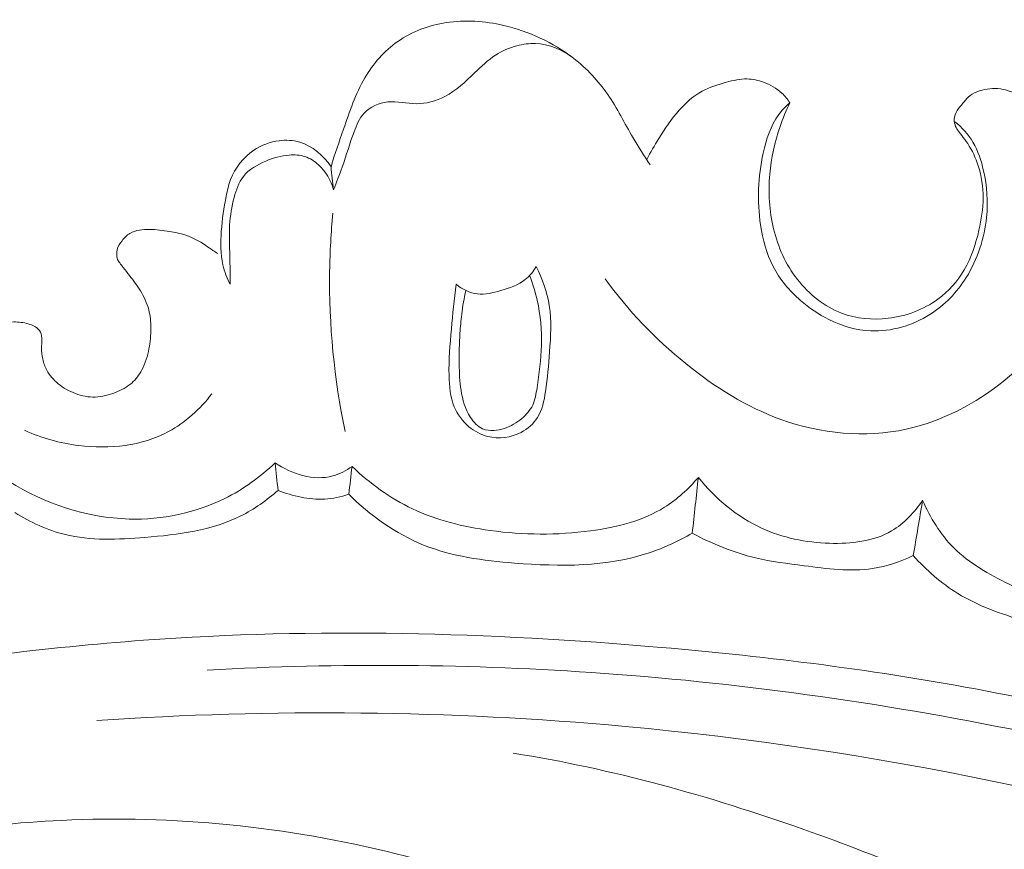
# Model space of a CAD drawing. Units: centimetres. Extents: x 20 to 1149, y -620 to 259.
# Drawn here: x 300 to 304, y -23 to -20 of the extents above; entities that cross this region are included whole.
import ezdxf

# ---------------------------------------------------------------- set-up
doc = ezdxf.new("R2010")
doc.units = ezdxf.units.CM
doc.header["$MEASUREMENT"] = 0
doc.layers.add('layer 1', color=7, linetype='Continuous')

msp = doc.modelspace()

# ---------------------------------------------------------------- linework, layer by layer
at = {"layer": 'layer 1', "color": 250, "lineweight": 20}
for points, knots in [([(301.0446, -20.48865), (301.05887, -20.44155), (301.07541, -20.39519), (301.09151, -20.3486), (301.09151, -20.3486), (301.11408, -20.28285), (301.1358, -20.21644), (301.17108, -20.15651), (301.17108, -20.15651), (301.20212, -20.1036), (301.24376, -20.05582), (301.2943, -20.02049), (301.2943, -20.02049), (301.34771, -19.98305), (301.411, -19.95968), (301.47566, -19.94966), (301.47566, -19.94966), (301.54658, -19.9388), (301.61913, -19.94406), (301.68928, -19.96017), (301.68928, -19.96017), (301.78421, -19.98195), (301.87476, -20.02358), (301.95137, -20.08323), (301.95137, -20.08323), (302.00056, -20.12164), (302.04408, -20.16739), (302.07928, -20.21841), (302.07928, -20.21841), (302.11478, -20.26983), (302.14194, -20.3266), (302.17374, -20.38051), (302.17374, -20.38051), (302.19389, -20.41477), (302.21597, -20.44802), (302.23797, -20.48124)], [0, 0, 0, 0, 0.1, 0.1, 0.1, 0.1, 0.2, 0.2, 0.2, 0.2, 0.3, 0.3, 0.3, 0.3, 0.4, 0.4, 0.4, 0.4, 0.5, 0.5, 0.5, 0.5, 0.6, 0.6, 0.6, 0.6, 0.7, 0.7, 0.7, 0.7, 0.8, 0.8, 0.8, 0.8, 1, 1, 1, 1]), ([(301.05431, -20.57492), (301.06534, -20.54685), (301.07634, -20.51857), (301.08632, -20.4902), (301.08632, -20.4902), (301.10163, -20.44641), (301.11455, -20.40226), (301.13102, -20.35805), (301.13102, -20.35805), (301.1404, -20.33295), (301.15092, -20.30785), (301.16889, -20.28846), (301.16889, -20.28846), (301.19084, -20.26479), (301.2241, -20.24976), (301.25682, -20.24631), (301.25682, -20.24631), (301.29251, -20.24266), (301.32764, -20.25296), (301.36327, -20.25324), (301.36327, -20.25324), (301.40014, -20.25354), (301.43752, -20.24309), (301.47031, -20.22596), (301.47031, -20.22596), (301.51246, -20.20397), (301.54709, -20.17095), (301.58144, -20.13785), (301.58144, -20.13785), (301.60632, -20.11375), (301.6311, -20.08961), (301.66001, -20.07119), (301.66001, -20.07119), (301.68427, -20.05563), (301.71153, -20.04423), (301.73971, -20.03661), (301.73971, -20.03661), (301.76227, -20.03055), (301.78561, -20.02687), (301.80898, -20.02757), (301.80898, -20.02757), (301.86001, -20.02923), (301.91135, -20.05173), (301.95137, -20.08323)], [0, 0, 0, 0, 0.0833333, 0.0833333, 0.0833333, 0.0833333, 0.1666667, 0.1666667, 0.1666667, 0.1666667, 0.25, 0.25, 0.25, 0.25, 0.3333333, 0.3333333, 0.3333333, 0.3333333, 0.4166667, 0.4166667, 0.4166667, 0.4166667, 0.5, 0.5, 0.5, 0.5, 0.5833333, 0.5833333, 0.5833333, 0.5833333, 0.6666667, 0.6666667, 0.6666667, 0.6666667, 0.75, 0.75, 0.75, 0.75, 0.8333333, 0.8333333, 0.8333333, 0.8333333, 1, 1, 1, 1]), ([(302.22542, -20.46217), (302.23893, -20.43531), (302.25389, -20.40917), (302.26967, -20.38346), (302.26967, -20.38346), (302.29269, -20.34627), (302.31741, -20.31008), (302.34682, -20.27717), (302.34682, -20.27717), (302.37168, -20.24942), (302.39976, -20.22392), (302.43196, -20.20632), (302.43196, -20.20632), (302.4601, -20.19101), (302.49126, -20.18162), (302.52284, -20.17298), (302.52284, -20.17298), (302.54852, -20.16612), (302.57439, -20.15973), (302.60038, -20.16033), (302.60038, -20.16033), (302.62092, -20.16075), (302.64146, -20.16565), (302.66126, -20.17282), (302.66126, -20.17282), (302.6868, -20.18212), (302.71093, -20.19538), (302.7305, -20.21381), (302.7305, -20.21381), (302.74177, -20.22442), (302.75144, -20.23667), (302.7596, -20.24984)], [0, 0, 0, 0, 0.1111111, 0.1111111, 0.1111111, 0.1111111, 0.2222222, 0.2222222, 0.2222222, 0.2222222, 0.3333333, 0.3333333, 0.3333333, 0.3333333, 0.4444444, 0.4444444, 0.4444444, 0.4444444, 0.5555556, 0.5555556, 0.5555556, 0.5555556, 0.6666667, 0.6666667, 0.6666667, 0.6666667, 0.7777778, 0.7777778, 0.7777778, 0.7777778, 1, 1, 1, 1]), ([(302.7596, -20.24984), (302.74581, -20.27849), (302.73383, -20.30806), (302.72344, -20.33828), (302.72344, -20.33828), (302.70385, -20.39594), (302.69045, -20.45594), (302.68511, -20.51684), (302.68511, -20.51684), (302.67909, -20.58503), (302.68294, -20.6543), (302.69904, -20.72097), (302.69904, -20.72097), (302.71551, -20.7893), (302.74486, -20.85498), (302.78864, -20.91098), (302.78864, -20.91098), (302.83168, -20.96626), (302.88876, -21.01216), (302.95366, -21.03668), (302.95366, -21.03668), (303.00855, -21.05727), (303.06903, -21.06259), (303.12796, -21.05565), (303.12796, -21.05565), (303.19497, -21.04764), (303.25995, -21.02381), (303.3136, -20.98436), (303.3136, -20.98436), (303.35354, -20.955), (303.38729, -20.91696), (303.41213, -20.87437), (303.41213, -20.87437), (303.43876, -20.82874), (303.45521, -20.77789), (303.46702, -20.72616), (303.46702, -20.72616), (303.47617, -20.68625), (303.48244, -20.64585), (303.48255, -20.60519), (303.48255, -20.60519), (303.48271, -20.56475), (303.47672, -20.52405), (303.46436, -20.48531), (303.46436, -20.48531), (303.45493, -20.4558), (303.44186, -20.42745), (303.42484, -20.40174), (303.42484, -20.40174), (303.41796, -20.39141), (303.41046, -20.38144), (303.40271, -20.3716), (303.40271, -20.3716), (303.39727, -20.36468), (303.3917, -20.35784), (303.38681, -20.35045), (303.38681, -20.35045), (303.38424, -20.34662), (303.38192, -20.34265), (303.37997, -20.33848), (303.37997, -20.33848), (303.37626, -20.33018), (303.37415, -20.32097), (303.37452, -20.31184), (303.37452, -20.31184), (303.37507, -20.30016), (303.3795, -20.28873), (303.38571, -20.27873), (303.38571, -20.27873), (303.39178, -20.26889), (303.39945, -20.26034), (303.4067, -20.25146), (303.4067, -20.25146), (303.41305, -20.24357), (303.41916, -20.23542), (303.42643, -20.22872), (303.42643, -20.22872), (303.44521, -20.21122), (303.47193, -20.20288), (303.498, -20.19873), (303.498, -20.19873), (303.51128, -20.19651), (303.52437, -20.19538), (303.53747, -20.19643), (303.53747, -20.19643), (303.55047, -20.19746), (303.56348, -20.20067), (303.57621, -20.20453), (303.57621, -20.20453), (303.58972, -20.2086), (303.60278, -20.21349), (303.61574, -20.21876), (303.61574, -20.21876), (303.63178, -20.2253), (303.64762, -20.23252), (303.664, -20.23781), (303.664, -20.23781), (303.6863, -20.24496), (303.70984, -20.2484), (303.73324, -20.24973)], [0, 0, 0, 0, 0.0384615, 0.0384615, 0.0384615, 0.0384615, 0.0769231, 0.0769231, 0.0769231, 0.0769231, 0.1153846, 0.1153846, 0.1153846, 0.1153846, 0.1538462, 0.1538462, 0.1538462, 0.1538462, 0.1923077, 0.1923077, 0.1923077, 0.1923077, 0.2307692, 0.2307692, 0.2307692, 0.2307692, 0.2692308, 0.2692308, 0.2692308, 0.2692308, 0.3076923, 0.3076923, 0.3076923, 0.3076923, 0.3461538, 0.3461538, 0.3461538, 0.3461538, 0.3846154, 0.3846154, 0.3846154, 0.3846154, 0.4230769, 0.4230769, 0.4230769, 0.4230769, 0.4615385, 0.4615385, 0.4615385, 0.4615385, 0.5, 0.5, 0.5, 0.5, 0.5384615, 0.5384615, 0.5384615, 0.5384615, 0.5769231, 0.5769231, 0.5769231, 0.5769231, 0.6153846, 0.6153846, 0.6153846, 0.6153846, 0.6538462, 0.6538462, 0.6538462, 0.6538462, 0.6923077, 0.6923077, 0.6923077, 0.6923077, 0.7307692, 0.7307692, 0.7307692, 0.7307692, 0.7692308, 0.7692308, 0.7692308, 0.7692308, 0.8076923, 0.8076923, 0.8076923, 0.8076923, 0.8461538, 0.8461538, 0.8461538, 0.8461538, 0.8846154, 0.8846154, 0.8846154, 0.8846154, 0.9230769, 0.9230769, 0.9230769, 0.9230769, 1, 1, 1, 1]), ([(302.7596, -20.24984), (302.74471, -20.26303), (302.73066, -20.2777), (302.71883, -20.29371), (302.71883, -20.29371), (302.68802, -20.33537), (302.67161, -20.38644), (302.66039, -20.43791), (302.66039, -20.43791), (302.6411, -20.5269), (302.63752, -20.61725), (302.65061, -20.70665), (302.65061, -20.70665), (302.65844, -20.76052), (302.67227, -20.8141), (302.69731, -20.86208), (302.69731, -20.86208), (302.72237, -20.91038), (302.75864, -20.95308), (302.79989, -20.98907), (302.79989, -20.98907), (302.83224, -21.01718), (302.86757, -21.04125), (302.90598, -21.06025), (302.90598, -21.06025), (302.95478, -21.08443), (303.00846, -21.10043), (303.06291, -21.10283), (303.06291, -21.10283), (303.13961, -21.10624), (303.21778, -21.08275), (303.28337, -21.04144), (303.28337, -21.04144), (303.33853, -21.00667), (303.38475, -20.95923), (303.41971, -20.90305), (303.41971, -20.90305), (303.46185, -20.83527), (303.4877, -20.75476), (303.49555, -20.67816), (303.49555, -20.67816), (303.5017, -20.61883), (303.49706, -20.56169), (303.48412, -20.50379), (303.48412, -20.50379), (303.47582, -20.46691), (303.4641, -20.4296), (303.44443, -20.39661), (303.44443, -20.39661), (303.42718, -20.36762), (303.40367, -20.34207), (303.37741, -20.32084)], [0, 0, 0, 0, 0.0714286, 0.0714286, 0.0714286, 0.0714286, 0.1428571, 0.1428571, 0.1428571, 0.1428571, 0.2142857, 0.2142857, 0.2142857, 0.2142857, 0.2857143, 0.2857143, 0.2857143, 0.2857143, 0.3571429, 0.3571429, 0.3571429, 0.3571429, 0.4285714, 0.4285714, 0.4285714, 0.4285714, 0.5, 0.5, 0.5, 0.5, 0.5714286, 0.5714286, 0.5714286, 0.5714286, 0.6428571, 0.6428571, 0.6428571, 0.6428571, 0.7142857, 0.7142857, 0.7142857, 0.7142857, 0.7857143, 0.7857143, 0.7857143, 0.7857143, 0.8571429, 0.8571429, 0.8571429, 0.8571429, 1, 1, 1, 1]), ([(300.66752, -20.92818), (300.6557, -20.90537), (300.64616, -20.88112), (300.64032, -20.85624), (300.64032, -20.85624), (300.6307, -20.81515), (300.63117, -20.7721), (300.63443, -20.72982), (300.63443, -20.72982), (300.6378, -20.68571), (300.6443, -20.64226), (300.65287, -20.59918), (300.65287, -20.59918), (300.657, -20.57801), (300.66171, -20.557), (300.66938, -20.53693), (300.66938, -20.53693), (300.686, -20.49329), (300.71673, -20.45378), (300.75578, -20.42729), (300.75578, -20.42729), (300.78404, -20.40817), (300.81674, -20.3959), (300.85055, -20.39151), (300.85055, -20.39151), (300.87629, -20.3882), (300.9027, -20.38953), (300.92744, -20.39684), (300.92744, -20.39684), (300.97532, -20.41091), (301.01717, -20.44738), (301.0446, -20.48865)], [0, 0, 0, 0, 0.1111111, 0.1111111, 0.1111111, 0.1111111, 0.2222222, 0.2222222, 0.2222222, 0.2222222, 0.3333333, 0.3333333, 0.3333333, 0.3333333, 0.4444444, 0.4444444, 0.4444444, 0.4444444, 0.5555556, 0.5555556, 0.5555556, 0.5555556, 0.6666667, 0.6666667, 0.6666667, 0.6666667, 0.7777778, 0.7777778, 0.7777778, 0.7777778, 1, 1, 1, 1]), ([(300.66752, -20.92818), (300.66707, -20.89328), (300.66722, -20.85844), (300.66636, -20.82353), (300.66636, -20.82353), (300.66548, -20.78456), (300.6633, -20.74544), (300.66567, -20.70676), (300.66567, -20.70676), (300.66783, -20.67217), (300.67353, -20.63794), (300.68264, -20.60373), (300.68264, -20.60373), (300.69004, -20.57569), (300.69972, -20.54766), (300.71688, -20.52555), (300.71688, -20.52555), (300.73753, -20.49913), (300.7688, -20.48116), (300.80086, -20.46777), (300.80086, -20.46777), (300.82908, -20.45591), (300.85783, -20.44773), (300.88798, -20.44533), (300.88798, -20.44533), (300.90795, -20.44373), (300.92852, -20.44479), (300.94735, -20.45097), (300.94735, -20.45097), (300.96599, -20.4571), (300.98301, -20.46828), (300.99769, -20.48191), (300.99769, -20.48191), (301.02487, -20.50693), (301.04442, -20.53999), (301.05431, -20.57492)], [0, 0, 0, 0, 0.1, 0.1, 0.1, 0.1, 0.2, 0.2, 0.2, 0.2, 0.3, 0.3, 0.3, 0.3, 0.4, 0.4, 0.4, 0.4, 0.5, 0.5, 0.5, 0.5, 0.6, 0.6, 0.6, 0.6, 0.7, 0.7, 0.7, 0.7, 0.8, 0.8, 0.8, 0.8, 1, 1, 1, 1]), ([(301.05155, -20.6627), (301.0447, -20.7346), (301.04059, -20.80674), (301.03956, -20.87902), (301.03956, -20.87902), (301.03649, -21.08007), (301.05634, -21.28231), (301.09745, -21.47906)], [0, 0, 0, 0, 0.3333333, 0.3333333, 0.3333333, 0.3333333, 1, 1, 1, 1]), ([(299.66937, -21.22157), (299.67667, -21.20689), (299.68482, -21.19255), (299.69375, -21.17874), (299.69375, -21.17874), (299.70348, -21.1636), (299.71415, -21.14913), (299.72578, -21.13534), (299.72578, -21.13534), (299.74003, -21.11845), (299.75567, -21.10256), (299.77436, -21.09137), (299.77436, -21.09137), (299.79339, -21.08006), (299.81542, -21.07364), (299.83755, -21.07098), (299.83755, -21.07098), (299.85602, -21.06876), (299.87453, -21.06903), (299.89267, -21.07211), (299.89267, -21.07211), (299.90158, -21.07366), (299.91033, -21.07579), (299.91889, -21.07859), (299.91889, -21.07859), (299.92613, -21.08092), (299.93324, -21.08373), (299.93968, -21.0878), (299.93968, -21.0878), (299.94736, -21.09264), (299.95425, -21.09923), (299.95826, -21.1072), (299.95826, -21.1072), (299.96292, -21.11618), (299.96374, -21.127), (299.96363, -21.13745), (299.96363, -21.13745), (299.96345, -21.14706), (299.96243, -21.15632), (299.9622, -21.16571), (299.9622, -21.16571), (299.96184, -21.18004), (299.96342, -21.19449), (299.96673, -21.2087), (299.96673, -21.2087), (299.97008, -21.22313), (299.97509, -21.23719), (299.98224, -21.25029), (299.98224, -21.25029), (299.99276, -21.26952), (300.00769, -21.28634), (300.02474, -21.30043), (300.02474, -21.30043), (300.04399, -21.31628), (300.06579, -21.32858), (300.08921, -21.33729), (300.08921, -21.33729), (300.11302, -21.3461), (300.13836, -21.35129), (300.16337, -21.35057), (300.16337, -21.35057), (300.18913, -21.34976), (300.21445, -21.3427), (300.23864, -21.33303), (300.23864, -21.33303), (300.26071, -21.32423), (300.28182, -21.31329), (300.29945, -21.29807), (300.29945, -21.29807), (300.31507, -21.28446), (300.32793, -21.26739), (300.33774, -21.24894), (300.33774, -21.24894), (300.35091, -21.22438), (300.35865, -21.19736), (300.36389, -21.16996), (300.36389, -21.16996), (300.36872, -21.14442), (300.37155, -21.11863), (300.37142, -21.09265), (300.37142, -21.09265), (300.37143, -21.0695), (300.36909, -21.04622), (300.36316, -21.02391), (300.36316, -21.02391), (300.35653, -20.99891), (300.34532, -20.97503), (300.33177, -20.95288), (300.33177, -20.95288), (300.31954, -20.93307), (300.30538, -20.91459), (300.29131, -20.89614), (300.29131, -20.89614), (300.28349, -20.88586), (300.27566, -20.87559), (300.26765, -20.86557), (300.26765, -20.86557), (300.26319, -20.85997), (300.2587, -20.85446), (300.25452, -20.84862), (300.25452, -20.84862), (300.2514, -20.84454), (300.24855, -20.84021), (300.24674, -20.83556), (300.24674, -20.83556), (300.24415, -20.82882), (300.24387, -20.82126), (300.24397, -20.81382), (300.24397, -20.81382), (300.24403, -20.80875), (300.24429, -20.80373), (300.24529, -20.79903), (300.24529, -20.79903), (300.2478, -20.78665), (300.25523, -20.77564), (300.26336, -20.76545), (300.26336, -20.76545), (300.27189, -20.75495), (300.2812, -20.7454), (300.29242, -20.73866), (300.29242, -20.73866), (300.30329, -20.73204), (300.31595, -20.72798), (300.32862, -20.7257), (300.32862, -20.7257), (300.34086, -20.72351), (300.35325, -20.72301), (300.36554, -20.72322), (300.36554, -20.72322), (300.39093, -20.72375), (300.41626, -20.72749), (300.44151, -20.73151), (300.44151, -20.73151), (300.46037, -20.73458), (300.4794, -20.73781), (300.49767, -20.74342), (300.49767, -20.74342), (300.52575, -20.75218), (300.55232, -20.76674), (300.57671, -20.7835), (300.57671, -20.7835), (300.58541, -20.78956), (300.59385, -20.79575), (300.6026, -20.80161), (300.6026, -20.80161), (300.60873, -20.80571), (300.61491, -20.80961), (300.62121, -20.81344)], [0, 0, 0, 0, 0.0263158, 0.0263158, 0.0263158, 0.0263158, 0.0526316, 0.0526316, 0.0526316, 0.0526316, 0.0789474, 0.0789474, 0.0789474, 0.0789474, 0.1052632, 0.1052632, 0.1052632, 0.1052632, 0.1315789, 0.1315789, 0.1315789, 0.1315789, 0.1578947, 0.1578947, 0.1578947, 0.1578947, 0.1842105, 0.1842105, 0.1842105, 0.1842105, 0.2105263, 0.2105263, 0.2105263, 0.2105263, 0.2368421, 0.2368421, 0.2368421, 0.2368421, 0.2631579, 0.2631579, 0.2631579, 0.2631579, 0.2894737, 0.2894737, 0.2894737, 0.2894737, 0.3157895, 0.3157895, 0.3157895, 0.3157895, 0.3421053, 0.3421053, 0.3421053, 0.3421053, 0.3684211, 0.3684211, 0.3684211, 0.3684211, 0.3947368, 0.3947368, 0.3947368, 0.3947368, 0.4210526, 0.4210526, 0.4210526, 0.4210526, 0.4473684, 0.4473684, 0.4473684, 0.4473684, 0.4736842, 0.4736842, 0.4736842, 0.4736842, 0.5, 0.5, 0.5, 0.5, 0.5263158, 0.5263158, 0.5263158, 0.5263158, 0.5526316, 0.5526316, 0.5526316, 0.5526316, 0.5789474, 0.5789474, 0.5789474, 0.5789474, 0.6052632, 0.6052632, 0.6052632, 0.6052632, 0.6315789, 0.6315789, 0.6315789, 0.6315789, 0.6578947, 0.6578947, 0.6578947, 0.6578947, 0.6842105, 0.6842105, 0.6842105, 0.6842105, 0.7105263, 0.7105263, 0.7105263, 0.7105263, 0.7368421, 0.7368421, 0.7368421, 0.7368421, 0.7631579, 0.7631579, 0.7631579, 0.7631579, 0.7894737, 0.7894737, 0.7894737, 0.7894737, 0.8157895, 0.8157895, 0.8157895, 0.8157895, 0.8421053, 0.8421053, 0.8421053, 0.8421053, 0.8684211, 0.8684211, 0.8684211, 0.8684211, 0.8947368, 0.8947368, 0.8947368, 0.8947368, 0.9210526, 0.9210526, 0.9210526, 0.9210526, 0.9473684, 0.9473684, 0.9473684, 0.9473684, 1, 1, 1, 1]), ([(301.51246, -20.92875), (301.50502, -20.9845), (301.49966, -21.04062), (301.49468, -21.09653), (301.49468, -21.09653), (301.48948, -21.15395), (301.48475, -21.21117), (301.48583, -21.26951), (301.48583, -21.26951), (301.48663, -21.30949), (301.49009, -21.35), (301.50534, -21.38653), (301.50534, -21.38653), (301.51732, -21.4151), (301.53639, -21.44127), (301.56048, -21.46138), (301.56048, -21.46138), (301.58096, -21.4784), (301.60493, -21.4911), (301.63084, -21.49759), (301.63084, -21.49759), (301.67198, -21.50791), (301.71781, -21.50251), (301.75566, -21.48253), (301.75566, -21.48253), (301.78046, -21.46951), (301.80194, -21.45017), (301.81639, -21.42699), (301.81639, -21.42699), (301.83421, -21.39843), (301.84132, -21.36397), (301.84665, -21.32995), (301.84665, -21.32995), (301.85443, -21.28001), (301.85831, -21.23106), (301.86185, -21.18149), (301.86185, -21.18149), (301.86593, -21.12397), (301.86946, -21.06547), (301.86065, -21.00842), (301.86065, -21.00842), (301.85279, -20.95764), (301.83507, -20.90797), (301.81221, -20.86184)], [0, 0, 0, 0, 0.0833333, 0.0833333, 0.0833333, 0.0833333, 0.1666667, 0.1666667, 0.1666667, 0.1666667, 0.25, 0.25, 0.25, 0.25, 0.3333333, 0.3333333, 0.3333333, 0.3333333, 0.4166667, 0.4166667, 0.4166667, 0.4166667, 0.5, 0.5, 0.5, 0.5, 0.5833333, 0.5833333, 0.5833333, 0.5833333, 0.6666667, 0.6666667, 0.6666667, 0.6666667, 0.75, 0.75, 0.75, 0.75, 0.8333333, 0.8333333, 0.8333333, 0.8333333, 1, 1, 1, 1]), ([(301.81221, -20.86184), (301.80116, -20.88025), (301.78738, -20.89769), (301.77069, -20.911), (301.77069, -20.911), (301.74478, -20.93171), (301.71216, -20.94224), (301.67915, -20.95194), (301.67915, -20.95194), (301.6501, -20.96045), (301.6207, -20.96835), (301.5918, -20.96477), (301.5918, -20.96477), (301.56329, -20.96129), (301.53514, -20.9468), (301.51246, -20.92875)], [0, 0, 0, 0, 0.2, 0.2, 0.2, 0.2, 0.4, 0.4, 0.4, 0.4, 0.6, 0.6, 0.6, 0.6, 1, 1, 1, 1]), ([(301.78691, -20.896), (301.79868, -20.92606), (301.80836, -20.95689), (301.81545, -20.98845), (301.81545, -20.98845), (301.8279, -21.04362), (301.83254, -21.10076), (301.83101, -21.15691), (301.83101, -21.15691), (301.82959, -21.21008), (301.82275, -21.26257), (301.81482, -21.316), (301.81482, -21.316), (301.81151, -21.33833), (301.80807, -21.36073), (301.79859, -21.38061), (301.79859, -21.38061), (301.78939, -21.39985), (301.77455, -21.41658), (301.75785, -21.43072), (301.75785, -21.43072), (301.73858, -21.44694), (301.71675, -21.45975), (301.69329, -21.46755), (301.69329, -21.46755), (301.68037, -21.47183), (301.667, -21.47475), (301.6532, -21.47548), (301.6532, -21.47548), (301.63896, -21.47628), (301.62432, -21.4748), (301.61148, -21.46946), (301.61148, -21.46946), (301.59246, -21.46136), (301.57755, -21.44444), (301.566, -21.42627), (301.566, -21.42627), (301.54614, -21.3951), (301.53623, -21.36026), (301.53062, -21.32486), (301.53062, -21.32486), (301.52554, -21.2924), (301.52431, -21.25957), (301.5239, -21.22675), (301.5239, -21.22675), (301.5235, -21.18834), (301.52449, -21.1501), (301.52685, -21.11183), (301.52685, -21.11183), (301.52836, -21.08817), (301.5304, -21.06444), (301.53333, -21.04087), (301.53333, -21.04087), (301.53702, -21.01086), (301.54211, -20.98103), (301.54855, -20.95158)], [0, 0, 0, 0, 0.0666667, 0.0666667, 0.0666667, 0.0666667, 0.1333333, 0.1333333, 0.1333333, 0.1333333, 0.2, 0.2, 0.2, 0.2, 0.2666667, 0.2666667, 0.2666667, 0.2666667, 0.3333333, 0.3333333, 0.3333333, 0.3333333, 0.4, 0.4, 0.4, 0.4, 0.4666667, 0.4666667, 0.4666667, 0.4666667, 0.5333333, 0.5333333, 0.5333333, 0.5333333, 0.6, 0.6, 0.6, 0.6, 0.6666667, 0.6666667, 0.6666667, 0.6666667, 0.7333333, 0.7333333, 0.7333333, 0.7333333, 0.8, 0.8, 0.8, 0.8, 0.8666667, 0.8666667, 0.8666667, 0.8666667, 1, 1, 1, 1]), ([(302.06956, -20.908), (302.15444, -21.02663), (302.25702, -21.13275), (302.37108, -21.22525), (302.37108, -21.22525), (302.47863, -21.31241), (302.59631, -21.38745), (302.72695, -21.43422), (302.72695, -21.43422), (302.87562, -21.48747), (303.041, -21.50417), (303.19526, -21.47064), (303.19526, -21.47064), (303.40571, -21.42504), (303.59557, -21.2861), (303.73054, -21.12169)], [0, 0, 0, 0, 0.2, 0.2, 0.2, 0.2, 0.4, 0.4, 0.4, 0.4, 0.6, 0.6, 0.6, 0.6, 1, 1, 1, 1]), ([(300.5993, -21.33811), (300.55547, -21.39483), (300.50077, -21.4455), (300.43735, -21.47974), (300.43735, -21.47974), (300.33749, -21.53341), (300.21603, -21.54608), (300.10177, -21.53179), (300.10177, -21.53179), (300.03092, -21.52306), (299.96287, -21.50389), (299.89881, -21.47483)], [0, 0, 0, 0, 0.25, 0.25, 0.25, 0.25, 0.5, 0.5, 0.5, 0.5, 1, 1, 1, 1]), ([(300.83582, -21.59656), (300.78022, -21.64969), (300.71666, -21.69562), (300.6473, -21.72996), (300.6473, -21.72996), (300.53757, -21.78441), (300.41319, -21.81018), (300.28979, -21.80673), (300.28979, -21.80673), (300.13121, -21.80211), (299.97417, -21.74912), (299.84099, -21.66676)], [0, 0, 0, 0, 0.25, 0.25, 0.25, 0.25, 0.5, 0.5, 0.5, 0.5, 1, 1, 1, 1]), ([(301.12338, -21.60992), (301.10161, -21.62545), (301.07739, -21.63863), (301.05146, -21.64563), (301.05146, -21.64563), (300.98024, -21.66503), (300.89655, -21.63829), (300.83582, -21.59656)], [0, 0, 0, 0, 0.3333333, 0.3333333, 0.3333333, 0.3333333, 1, 1, 1, 1]), ([(302.41796, -21.65095), (302.38156, -21.69365), (302.33916, -21.7326), (302.29151, -21.7624), (302.29151, -21.7624), (302.20969, -21.81352), (302.11226, -21.83756), (302.01496, -21.85073), (302.01496, -21.85073), (301.88961, -21.86771), (301.76449, -21.86669), (301.64021, -21.84962), (301.64021, -21.84962), (301.53985, -21.83577), (301.44, -21.81149), (301.34867, -21.76819), (301.34867, -21.76819), (301.26551, -21.72872), (301.18945, -21.67348), (301.12338, -21.60992)], [0, 0, 0, 0, 0.1666667, 0.1666667, 0.1666667, 0.1666667, 0.3333333, 0.3333333, 0.3333333, 0.3333333, 0.5, 0.5, 0.5, 0.5, 0.6666667, 0.6666667, 0.6666667, 0.6666667, 1, 1, 1, 1]), ([(303.25646, -21.7361), (303.22657, -21.78154), (303.18736, -21.82356), (303.14057, -21.85101), (303.14057, -21.85101), (303.07281, -21.89079), (302.98927, -21.90001), (302.90812, -21.89733), (302.90812, -21.89733), (302.81915, -21.89434), (302.73302, -21.8771), (302.65439, -21.84076), (302.65439, -21.84076), (302.5625, -21.79835), (302.48077, -21.7299), (302.41796, -21.65095)], [0, 0, 0, 0, 0.2, 0.2, 0.2, 0.2, 0.4, 0.4, 0.4, 0.4, 0.6, 0.6, 0.6, 0.6, 1, 1, 1, 1]), ([(300.84661, -21.69943), (300.80401, -21.73646), (300.75718, -21.77002), (300.70696, -21.79527), (300.70696, -21.79527), (300.59824, -21.84979), (300.47341, -21.86526), (300.34892, -21.87542), (300.34892, -21.87542), (300.2476, -21.88363), (300.14652, -21.88838), (300.05028, -21.86458), (300.05028, -21.86458), (299.98423, -21.84826), (299.92056, -21.81858), (299.86262, -21.78251)], [0, 0, 0, 0, 0.2, 0.2, 0.2, 0.2, 0.4, 0.4, 0.4, 0.4, 0.6, 0.6, 0.6, 0.6, 1, 1, 1, 1]), ([(301.11099, -21.71402), (301.08231, -21.72419), (301.05202, -21.73081), (301.02158, -21.73239), (301.02158, -21.73239), (300.99177, -21.73395), (300.96177, -21.73058), (300.93245, -21.7248), (300.93245, -21.7248), (300.90303, -21.71899), (300.87421, -21.71065), (300.84661, -21.69943)], [0, 0, 0, 0, 0.25, 0.25, 0.25, 0.25, 0.5, 0.5, 0.5, 0.5, 1, 1, 1, 1]), ([(302.3953, -21.85973), (302.34403, -21.88873), (302.29019, -21.91432), (302.23442, -21.93304), (302.23442, -21.93304), (302.07543, -21.98654), (301.90149, -21.9849), (301.73037, -21.97127), (301.73037, -21.97127), (301.61319, -21.96188), (301.49726, -21.94692), (301.39049, -21.90389), (301.39049, -21.90389), (301.28636, -21.8618), (301.19098, -21.79319), (301.11099, -21.71402)], [0, 0, 0, 0, 0.2, 0.2, 0.2, 0.2, 0.4, 0.4, 0.4, 0.4, 0.6, 0.6, 0.6, 0.6, 1, 1, 1, 1]), ([(304.31965, -22.08865), (304.28041, -22.10876), (304.23935, -22.12535), (304.1969, -22.13802), (304.1969, -22.13802), (304.10066, -22.16675), (303.99677, -22.17559), (303.89782, -22.16152), (303.89782, -22.16152), (303.78688, -22.14577), (303.68216, -22.10134), (303.5802, -22.05072), (303.5802, -22.05072), (303.50507, -22.01339), (303.43145, -21.97284), (303.37329, -21.91481), (303.37329, -21.91481), (303.323, -21.86467), (303.28434, -21.80148), (303.25646, -21.7361)], [0, 0, 0, 0, 0.1666667, 0.1666667, 0.1666667, 0.1666667, 0.3333333, 0.3333333, 0.3333333, 0.3333333, 0.5, 0.5, 0.5, 0.5, 0.6666667, 0.6666667, 0.6666667, 0.6666667, 1, 1, 1, 1]), ([(303.22136, -21.94369), (303.17324, -21.96589), (303.12192, -21.98357), (303.06966, -21.99154), (303.06966, -21.99154), (302.98549, -22.00452), (302.89898, -21.99236), (302.81348, -21.98142), (302.81348, -21.98142), (302.75207, -21.97344), (302.69117, -21.96623), (302.63162, -21.95193), (302.63162, -21.95193), (302.54956, -21.93239), (302.46981, -21.89969), (302.3953, -21.85973)], [0, 0, 0, 0, 0.2, 0.2, 0.2, 0.2, 0.4, 0.4, 0.4, 0.4, 0.6, 0.6, 0.6, 0.6, 1, 1, 1, 1]), ([(304.29904, -22.22337), (304.23217, -22.23723), (304.16401, -22.24637), (304.09573, -22.24925), (304.09573, -22.24925), (303.94094, -22.25565), (303.7856, -22.22971), (303.63524, -22.18668), (303.63524, -22.18668), (303.5487, -22.16195), (303.46384, -22.13156), (303.38798, -22.08489), (303.38798, -22.08489), (303.32595, -22.04674), (303.27005, -21.99774), (303.22136, -21.94369)], [0, 0, 0, 0, 0.2, 0.2, 0.2, 0.2, 0.4, 0.4, 0.4, 0.4, 0.6, 0.6, 0.6, 0.6, 1, 1, 1, 1]), ([(297.35285, -22.92799), (297.44819, -22.88385), (297.54489, -22.84228), (297.64287, -22.80397), (297.64287, -22.80397), (297.86515, -22.71703), (298.09412, -22.64711), (298.32536, -22.58728), (298.32536, -22.58728), (298.62852, -22.50886), (298.93569, -22.44775), (299.2445, -22.39603), (299.2445, -22.39603), (299.60894, -22.335), (299.97579, -22.28698), (300.3442, -22.26017), (300.3442, -22.26017), (300.98725, -22.21332), (301.63512, -22.23083), (302.2788, -22.28683), (302.2788, -22.28683), (302.68576, -22.32214), (303.09091, -22.37283), (303.49116, -22.44935), (303.49116, -22.44935), (303.9456, -22.53629), (304.39359, -22.65642), (304.83668, -22.79305), (304.83668, -22.79305), (305.43632, -22.97806), (306.02696, -23.19316), (306.59486, -23.45673), (306.59486, -23.45673), (306.9447, -23.61917), (307.28589, -23.79997), (307.61581, -24.00264), (307.61581, -24.00264), (308.13522, -24.32174), (308.62651, -24.69487), (309.03751, -25.14228), (309.03751, -25.14228), (309.36694, -25.50095), (309.64488, -25.90734), (309.8708, -26.33984), (309.8708, -26.33984), (310.05492, -26.69207), (310.20455, -27.06158), (310.30274, -27.44541), (310.30274, -27.44541), (310.35419, -27.64639), (310.39154, -27.85143), (310.40591, -28.05807), (310.40591, -28.05807), (310.41212, -28.14793), (310.41408, -28.23817), (310.41032, -28.32805), (310.41032, -28.32805), (310.40869, -28.36705), (310.40608, -28.40587), (310.40092, -28.4445), (310.40092, -28.4445), (310.39766, -28.46924), (310.39341, -28.4938), (310.38763, -28.51793), (310.38763, -28.51793), (310.3841, -28.53283), (310.38002, -28.54747), (310.37733, -28.56271), (310.37733, -28.56271), (310.3759, -28.57082), (310.37483, -28.57914), (310.3758, -28.5872), (310.3758, -28.5872), (310.37729, -28.59976), (310.38371, -28.61172), (310.39228, -28.62158), (310.39228, -28.62158), (310.40495, -28.63611), (310.42213, -28.64599), (310.44032, -28.65147), (310.44032, -28.65147), (310.46817, -28.65995), (310.49836, -28.65851), (310.52687, -28.65119), (310.52687, -28.65119), (310.57036, -28.64005), (310.60979, -28.61512), (310.63965, -28.58285)], [0, 0, 0, 0, 0.0434783, 0.0434783, 0.0434783, 0.0434783, 0.0869565, 0.0869565, 0.0869565, 0.0869565, 0.1304348, 0.1304348, 0.1304348, 0.1304348, 0.173913, 0.173913, 0.173913, 0.173913, 0.2173913, 0.2173913, 0.2173913, 0.2173913, 0.2608696, 0.2608696, 0.2608696, 0.2608696, 0.3043478, 0.3043478, 0.3043478, 0.3043478, 0.3478261, 0.3478261, 0.3478261, 0.3478261, 0.3913043, 0.3913043, 0.3913043, 0.3913043, 0.4347826, 0.4347826, 0.4347826, 0.4347826, 0.4782609, 0.4782609, 0.4782609, 0.4782609, 0.5217391, 0.5217391, 0.5217391, 0.5217391, 0.5652174, 0.5652174, 0.5652174, 0.5652174, 0.6086957, 0.6086957, 0.6086957, 0.6086957, 0.6521739, 0.6521739, 0.6521739, 0.6521739, 0.6956522, 0.6956522, 0.6956522, 0.6956522, 0.7391304, 0.7391304, 0.7391304, 0.7391304, 0.7826087, 0.7826087, 0.7826087, 0.7826087, 0.826087, 0.826087, 0.826087, 0.826087, 0.8695652, 0.8695652, 0.8695652, 0.8695652, 0.9130435, 0.9130435, 0.9130435, 0.9130435, 1, 1, 1, 1]), ([(300.58214, -22.37151), (301.07588, -22.34494), (301.57215, -22.34845), (302.0659, -22.38406), (302.0659, -22.38406), (302.60719, -22.42305), (303.14558, -22.50079), (303.6773, -22.61103), (303.6773, -22.61103), (304.31764, -22.74385), (304.94819, -22.92377), (305.56211, -23.14919), (305.56211, -23.14919), (306.11556, -23.35247), (306.65552, -23.59259), (307.17241, -23.87642), (307.17241, -23.87642), (307.56731, -24.09325), (307.94879, -24.33551), (308.30405, -24.61189), (308.30405, -24.61189), (308.56357, -24.81384), (308.80921, -25.03394), (309.03411, -25.27411), (309.03411, -25.27411), (309.3185, -25.57797), (309.56978, -25.91383), (309.77739, -26.27343), (309.77739, -26.27343), (309.85702, -26.41126), (309.93025, -26.5527), (309.99729, -26.69698), (309.99729, -26.69698), (310.09054, -26.89808), (310.17173, -27.10486), (310.23858, -27.31615), (310.23858, -27.31615), (310.30748, -27.53424), (310.36111, -27.75721), (310.39964, -27.9822)], [0, 0, 0, 0, 0.0909091, 0.0909091, 0.0909091, 0.0909091, 0.1818182, 0.1818182, 0.1818182, 0.1818182, 0.2727273, 0.2727273, 0.2727273, 0.2727273, 0.3636364, 0.3636364, 0.3636364, 0.3636364, 0.4545455, 0.4545455, 0.4545455, 0.4545455, 0.5454545, 0.5454545, 0.5454545, 0.5454545, 0.6363636, 0.6363636, 0.6363636, 0.6363636, 0.7272727, 0.7272727, 0.7272727, 0.7272727, 0.8181818, 0.8181818, 0.8181818, 0.8181818, 1, 1, 1, 1]), ([(300.16867, -22.56006), (300.82552, -22.51665), (301.48726, -22.52235), (302.14391, -22.58247), (302.14391, -22.58247), (303.0698, -22.66736), (303.98575, -22.86056), (304.87431, -23.1379), (304.87431, -23.1379), (305.48542, -23.3287), (306.08358, -23.55928), (306.65418, -23.84821), (306.65418, -23.84821), (307.26989, -24.15998), (307.85349, -24.53973), (308.37859, -24.9882), (308.37859, -24.9882), (308.80583, -25.35314), (309.19421, -25.76363), (309.51898, -26.22252), (309.51898, -26.22252), (309.77283, -26.5812), (309.98777, -26.96963), (310.13157, -27.38278), (310.13157, -27.38278), (310.2141, -27.62013), (310.27326, -27.86572), (310.30852, -28.1144), (310.30852, -28.1144), (310.3265, -28.24138), (310.33829, -28.36934), (310.3397, -28.49731), (310.3397, -28.49731), (310.34027, -28.55975), (310.33855, -28.62218), (310.3346, -28.68441)], [0, 0, 0, 0, 0.1, 0.1, 0.1, 0.1, 0.2, 0.2, 0.2, 0.2, 0.3, 0.3, 0.3, 0.3, 0.4, 0.4, 0.4, 0.4, 0.5, 0.5, 0.5, 0.5, 0.6, 0.6, 0.6, 0.6, 0.7, 0.7, 0.7, 0.7, 0.8, 0.8, 0.8, 0.8, 1, 1, 1, 1]), ([(304.30675, -24.23918), (304.31868, -24.23586), (304.33018, -24.23034), (304.34016, -24.22284), (304.34016, -24.22284), (304.34998, -24.21551), (304.3586, -24.20618), (304.36429, -24.19583), (304.36429, -24.19583), (304.37929, -24.16845), (304.37438, -24.13314), (304.36579, -24.10064), (304.36579, -24.10064), (304.34991, -24.0414), (304.32142, -23.99163), (304.28799, -23.94505), (304.28799, -23.94505), (304.21777, -23.84722), (304.12613, -23.76366), (304.03464, -23.68108), (304.03464, -23.68108), (303.91664, -23.5744), (303.79889, -23.46945), (303.67097, -23.379), (303.67097, -23.379), (303.41339, -23.1969), (303.11396, -23.07372), (302.81171, -22.96741), (302.81171, -22.96741), (302.45563, -22.84226), (302.09548, -22.74068), (301.72577, -22.68274)], [0, 0, 0, 0, 0.1111111, 0.1111111, 0.1111111, 0.1111111, 0.2222222, 0.2222222, 0.2222222, 0.2222222, 0.3333333, 0.3333333, 0.3333333, 0.3333333, 0.4444444, 0.4444444, 0.4444444, 0.4444444, 0.5555556, 0.5555556, 0.5555556, 0.5555556, 0.6666667, 0.6666667, 0.6666667, 0.6666667, 0.7777778, 0.7777778, 0.7777778, 0.7777778, 1, 1, 1, 1]), ([(298.14153, -23.344), (298.44486, -23.23221), (298.75656, -23.14329), (299.07284, -23.07258), (299.07284, -23.07258), (299.39021, -23.00165), (299.71212, -22.94911), (300.03672, -22.93386), (300.03672, -22.93386), (300.45555, -22.91424), (300.87892, -22.95693), (301.28778, -23.05879), (301.28778, -23.05879), (301.62781, -23.14355), (301.95779, -23.26921), (302.2605, -23.44282), (302.2605, -23.44282), (302.42254, -23.53561), (302.5766, -23.64216), (302.72177, -23.75901)], [0, 0, 0, 0, 0.1666667, 0.1666667, 0.1666667, 0.1666667, 0.3333333, 0.3333333, 0.3333333, 0.3333333, 0.5, 0.5, 0.5, 0.5, 0.6666667, 0.6666667, 0.6666667, 0.6666667, 1, 1, 1, 1])]:
    msp.add_open_spline(points, degree=3, knots=knots, dxfattribs=at)
for points in [[(301.0446, -20.48865), (301.04779, -20.51746), (301.051, -20.54618), (301.05431, -20.57492)], [(300.83582, -21.59656), (300.83934, -21.63086), (300.84299, -21.6651), (300.84661, -21.69943)], [(301.12338, -21.60992), (301.11923, -21.64458), (301.11514, -21.67936), (301.11099, -21.71402)], [(302.41796, -21.65095), (302.41039, -21.72057), (302.40283, -21.7902), (302.3953, -21.85973)], [(303.25646, -21.7361), (303.24476, -21.8053), (303.23306, -21.8745), (303.22136, -21.94369)]]:
    msp.add_open_spline(points, degree=3, dxfattribs=at)

doc.saveas('drawing.dxf')
